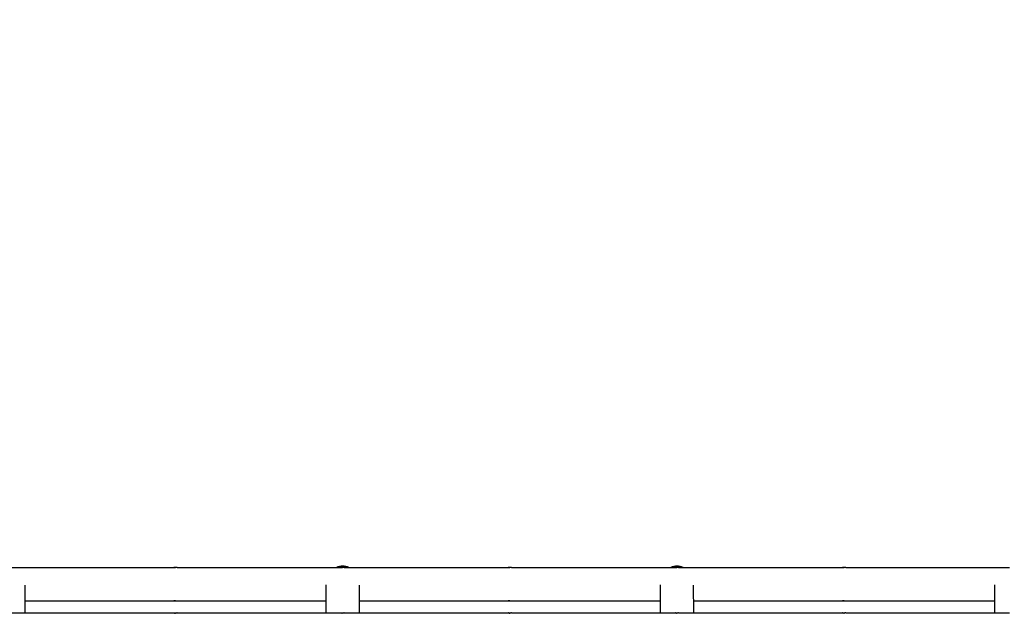
# Model space of a CAD drawing. Units: millimetres. Extents: x -1276 to 11870, y -921 to 11509.
# Drawn here: x 3812 to 4107, y 5974 to 6155 of the extents above; entities that cross this region are included whole.
import ezdxf

# ---------------------------------------------------------------- set-up
doc = ezdxf.new("R2010")
doc.units = ezdxf.units.MM
doc.layers.add('Dimensions', color=7, linetype='Continuous')
doc.layers.add('Widoczne (ISO)', color=7, linetype='Continuous')
doc.styles.get("Standard").update_dxf_attribs({"font": 'arial.ttf'})
doc.dimstyles.new('Leikkiset keinu', dxfattribs={"dimtxt": 150, "dimasz": 2.5, "dimexe": 0.06, "dimexo": 0.625, "dimtad": 0, "dimtih": 1, "dimtoh": 1, "dimdec": 0, "dimtxsty": 'Standard', "dimcen": 2.5, "dimadec": 0, "dimazin": 0, "dimtfac": 1, "dimtmove": 0, "dimatfit": 3, "dimfxl": 1, "dimarcsym": 0})

# ---------------------------------------------------------------- blocks, each defined once
blk = doc.blocks.new('*D12')
at = {"layer": 'Defpoints', "color": 0}
for p in [(8413.21, 10118.76), (-1048.39, 207.08), (5187.98, 207.08)]:
    blk.add_point(p, dxfattribs=at)
at = {"layer": 'Dimensions', "color": 0, "lineweight": -2}
for p, q in [((8412.59, 10118.76), (-1048.45, 10118.76)), ((-1048.39, 10116.26), (-1048.39, 5240.12)), ((-1048.39, 209.58), (-1048.39, 5085.72)), ((5187.36, 207.08), (-1048.45, 207.08))]:
    blk.add_line(p, q, dxfattribs=at)
at = {"layer": 'Dimensions', "color": 0}
for points in [[(-1047.97, 10116.26), (-1048.8, 10116.26), (-1048.39, 10118.76)], [(-1048.8, 209.58), (-1047.97, 209.58), (-1048.39, 207.08)]]:
    blk.add_solid(points, dxfattribs=at)
at = {"layer": 'Dimensions', "color": 0, "insert": (-1048.39, 5162.92), "char_height": 150, "attachment_point": 5}
blk.add_mtext('9912', dxfattribs=at)
blk = doc.blocks.new('*D13')
at = {"layer": 'Defpoints', "color": 0}
for p in [(11870.1, 7689.55), (154.19, 5327.5), (11870.1, -822.42)]:
    blk.add_point(p, dxfattribs=at)
at = {"layer": 'Dimensions', "color": 0, "lineweight": -2}
for p, q in [((11870.1, 7688.92), (11870.1, -822.48)), ((154.19, 5326.87), (154.19, -822.48)), ((156.69, -822.42), (5736.65, -822.42)), ((11867.6, -822.42), (6287.65, -822.42))]:
    blk.add_line(p, q, dxfattribs=at)
at = {"layer": 'Dimensions', "color": 0}
for points in [[(156.69, -822.01), (156.69, -822.84), (154.19, -822.42)], [(11867.6, -822.84), (11867.6, -822.01), (11870.1, -822.42)]]:
    blk.add_solid(points, dxfattribs=at)
at = {"layer": 'Dimensions', "color": 0, "insert": (6012.15, -822.42), "char_height": 150, "attachment_point": 5}
blk.add_mtext('11716', dxfattribs=at)
blk = doc.blocks.new('*D14')
at = {"layer": 'Defpoints', "color": 0}
for p in [(-355.95, 8568.26), (8500.3, 8568.26), (5468.05, 2186.46)]:
    blk.add_point(p, dxfattribs=at)
at = {"layer": 'Dimensions', "color": 0, "lineweight": -2}
for p, q in [((8499.68, 8568.26), (-356.01, 8568.26)), ((-355.95, 8565.76), (-355.95, 5454.56)), ((-355.95, 2188.96), (-355.95, 5300.16)), ((5467.43, 2186.46), (-356.01, 2186.46))]:
    blk.add_line(p, q, dxfattribs=at)
at = {"layer": 'Dimensions', "color": 0}
for points in [[(-355.53, 8565.76), (-356.36, 8565.76), (-355.95, 8568.26)], [(-356.36, 2188.96), (-355.53, 2188.96), (-355.95, 2186.46)]]:
    blk.add_solid(points, dxfattribs=at)
at = {"layer": 'Dimensions', "color": 0, "insert": (-355.95, 5377.36), "char_height": 150, "attachment_point": 5}
blk.add_mtext('6382', dxfattribs=at)
blk = doc.blocks.new('*D15')
at = {"layer": 'Defpoints', "color": 0}
for p in [(10890.72, 7878.4), (1654.17, 5336), (10890.72, -325.99)]:
    blk.add_point(p, dxfattribs=at)
at = {"layer": 'Dimensions', "color": 0, "lineweight": -2}
for p, q in [((10890.72, 7877.77), (10890.72, -326.05)), ((1654.17, 5335.37), (1654.17, -326.05)), ((1656.67, -325.99), (6048.17, -325.99)), ((10888.22, -325.99), (6496.72, -325.99))]:
    blk.add_line(p, q, dxfattribs=at)
at = {"layer": 'Dimensions', "color": 0}
for points in [[(1656.67, -325.58), (1656.67, -326.41), (1654.17, -325.99)], [(10888.22, -326.41), (10888.22, -325.58), (10890.72, -325.99)]]:
    blk.add_solid(points, dxfattribs=at)
at = {"layer": 'Dimensions', "color": 0, "insert": (6272.45, -325.99), "char_height": 150, "attachment_point": 5}
blk.add_mtext('9237', dxfattribs=at)

msp = doc.modelspace()

# ---------------------------------------------------------------- linework, layer by layer
at = {"layer": 'Widoczne (ISO)'}
for p, q in [((3809.42, 5991.1), (3858.45, 5991.1)), ((3859.42, 5991.1), (3908.45, 5991.11)), ((3909.42, 5991.11), (3958.45, 5991.11)), ((3959.42, 5991.11), (4008.45, 5991.11)), ((4009.42, 5991.11), (4058.45, 5991.11)), ((4059.42, 5991.11), (4108.45, 5991.12)), ((3813.94, 5977.48), (3813.93, 5985.75)), ((3903.93, 5985.86), (3903.94, 5977.48)), ((3913.94, 5977.48), (3913.93, 5985.75)), ((4003.93, 5985.87), (4003.94, 5977.49)), ((4013.94, 5977.49), (4013.93, 5985.76)), ((4103.93, 5985.87), (4103.94, 5977.49)), ((3813.94, 5981.1), (3858.45, 5981.1)), ((3859.42, 5981.1), (3903.94, 5981.11)), ((3913.94, 5981.11), (3958.45, 5981.11)), ((3959.42, 5981.11), (4003.94, 5981.11)), ((4013.94, 5981.11), (4058.45, 5981.11)), ((4059.42, 5981.11), (4103.94, 5981.12)), ((3809.42, 5977.48), (3858.45, 5977.48)), ((3859.42, 5977.48), (3908.45, 5977.48)), ((3909.42, 5977.48), (3958.45, 5977.49)), ((3959.42, 5977.49), (4008.45, 5977.49)), ((4009.42, 5977.49), (4058.45, 5977.49)), ((4059.42, 5977.49), (4108.45, 5977.49))]:
    msp.add_line(p, q, dxfattribs=at)
for centre, start, end in [((3908.93, 5986.47), 68.1057, 111.9008), ((3908.93, 5986.45), 68.6917, 111.3148), ((4008.93, 5986.47), 68.1057, 111.9008), ((4008.93, 5986.45), 68.6917, 111.3148)]:
    msp.add_arc(centre, 5, start, end, dxfattribs=at)
for points, knots in [([(3859.42, 5991.1), (3859.41, 5991.1), (3859.38, 5991.1), (3859.31, 5991.1), (3859.26, 5991.09), (3859.15, 5991.09), (3859.09, 5991.08), (3858.96, 5991.08), (3858.89, 5991.08), (3858.77, 5991.08), (3858.7, 5991.08), (3858.59, 5991.08), (3858.55, 5991.09), (3858.48, 5991.09), (3858.45, 5991.1), (3858.43, 5991.1), (3858.43, 5991.1), (3858.45, 5991.1)], [0.0753969, 0.0753969, 0.0753969, 0.0753969, 0.094246, 0.094246, 0.1130952, 0.1130952, 0.1319445, 0.1319445, 0.1507937, 0.1507937, 0.169643, 0.169643, 0.1884922, 0.1884922, 0.2073414, 0.2073414, 0.2261906, 0.2261906, 0.2261906, 0.2261906]), ([(3858.45, 5991.1), (3858.46, 5991.1), (3858.49, 5991.1), (3858.56, 5991.1), (3858.61, 5991.09), (3858.72, 5991.09), (3858.78, 5991.08), (3858.88, 5991.08), (3858.91, 5991.08), (3858.93, 5991.08)], [0.2261906, 0.2261906, 0.2261906, 0.2261906, 0.24503978, 0.24503978, 0.26388896, 0.26388896, 0.28273821, 0.28273821, 0.29102081, 0.29102081, 0.29102081, 0.29102081]), ([(3909.42, 5991.11), (3909.41, 5991.11), (3909.38, 5991.1), (3909.31, 5991.1), (3909.26, 5991.1), (3909.15, 5991.09), (3909.09, 5991.09), (3908.96, 5991.08), (3908.89, 5991.08), (3908.77, 5991.08), (3908.7, 5991.08), (3908.59, 5991.09), (3908.55, 5991.09), (3908.48, 5991.1), (3908.45, 5991.1), (3908.43, 5991.1), (3908.43, 5991.11), (3908.45, 5991.11)], [0.0753969, 0.0753969, 0.0753969, 0.0753969, 0.094246, 0.094246, 0.1130952, 0.1130952, 0.1319445, 0.1319445, 0.1507937, 0.1507937, 0.169643, 0.169643, 0.1884922, 0.1884922, 0.2073414, 0.2073414, 0.2261906, 0.2261906, 0.2261906, 0.2261906]), ([(3908.45, 5991.11), (3908.46, 5991.11), (3908.49, 5991.1), (3908.56, 5991.1), (3908.61, 5991.1), (3908.72, 5991.09), (3908.78, 5991.09), (3908.88, 5991.08), (3908.91, 5991.08), (3908.93, 5991.08)], [0.2261906, 0.2261906, 0.2261906, 0.2261906, 0.24503978, 0.24503978, 0.26388896, 0.26388896, 0.28273821, 0.28273821, 0.29102081, 0.29102081, 0.29102081, 0.29102081]), ([(3959.42, 5991.11), (3959.41, 5991.11), (3959.38, 5991.11), (3959.31, 5991.1), (3959.26, 5991.1), (3959.15, 5991.09), (3959.09, 5991.09), (3958.96, 5991.08), (3958.89, 5991.08), (3958.77, 5991.08), (3958.7, 5991.08), (3958.59, 5991.09), (3958.55, 5991.09), (3958.48, 5991.1), (3958.45, 5991.1), (3958.43, 5991.11), (3958.43, 5991.11), (3958.45, 5991.11)], [0.0753969, 0.0753969, 0.0753969, 0.0753969, 0.094246, 0.094246, 0.1130952, 0.1130952, 0.1319445, 0.1319445, 0.1507937, 0.1507937, 0.169643, 0.169643, 0.1884922, 0.1884922, 0.2073414, 0.2073414, 0.2261906, 0.2261906, 0.2261906, 0.2261906]), ([(3958.45, 5991.11), (3958.46, 5991.11), (3958.49, 5991.11), (3958.56, 5991.1), (3958.61, 5991.1), (3958.72, 5991.09), (3958.78, 5991.09), (3958.88, 5991.08), (3958.91, 5991.08), (3958.93, 5991.08)], [0.2261906, 0.2261906, 0.2261906, 0.2261906, 0.24503978, 0.24503978, 0.26388896, 0.26388896, 0.28273821, 0.28273821, 0.29102081, 0.29102081, 0.29102081, 0.29102081]), ([(4009.42, 5991.11), (4009.41, 5991.11), (4009.38, 5991.11), (4009.31, 5991.1), (4009.26, 5991.1), (4009.15, 5991.09), (4009.09, 5991.09), (4008.96, 5991.09), (4008.89, 5991.08), (4008.77, 5991.08), (4008.7, 5991.09), (4008.59, 5991.09), (4008.55, 5991.09), (4008.48, 5991.1), (4008.45, 5991.1), (4008.43, 5991.11), (4008.43, 5991.11), (4008.45, 5991.11)], [0.0753969, 0.0753969, 0.0753969, 0.0753969, 0.094246, 0.094246, 0.1130952, 0.1130952, 0.1319445, 0.1319445, 0.1507937, 0.1507937, 0.169643, 0.169643, 0.1884922, 0.1884922, 0.2073414, 0.2073414, 0.2261906, 0.2261906, 0.2261906, 0.2261906]), ([(4008.45, 5991.11), (4008.46, 5991.11), (4008.49, 5991.11), (4008.56, 5991.1), (4008.61, 5991.1), (4008.72, 5991.09), (4008.78, 5991.09), (4008.88, 5991.09), (4008.91, 5991.09), (4008.93, 5991.09)], [0.2261906, 0.2261906, 0.2261906, 0.2261906, 0.24503978, 0.24503978, 0.26388896, 0.26388896, 0.28273821, 0.28273821, 0.29102081, 0.29102081, 0.29102081, 0.29102081]), ([(4059.42, 5991.11), (4059.41, 5991.11), (4059.38, 5991.11), (4059.31, 5991.11), (4059.26, 5991.1), (4059.15, 5991.1), (4059.09, 5991.09), (4058.96, 5991.09), (4058.89, 5991.09), (4058.77, 5991.09), (4058.7, 5991.09), (4058.59, 5991.09), (4058.55, 5991.1), (4058.48, 5991.1), (4058.45, 5991.11), (4058.43, 5991.11), (4058.43, 5991.11), (4058.45, 5991.11)], [0.0753969, 0.0753969, 0.0753969, 0.0753969, 0.094246, 0.094246, 0.1130952, 0.1130952, 0.1319445, 0.1319445, 0.1507937, 0.1507937, 0.169643, 0.169643, 0.1884922, 0.1884922, 0.2073414, 0.2073414, 0.2261906, 0.2261906, 0.2261906, 0.2261906]), ([(4058.45, 5991.11), (4058.46, 5991.11), (4058.49, 5991.11), (4058.56, 5991.11), (4058.61, 5991.1), (4058.72, 5991.1), (4058.78, 5991.09), (4058.88, 5991.09), (4058.91, 5991.09), (4058.93, 5991.09)], [0.2261906, 0.2261906, 0.2261906, 0.2261906, 0.24503978, 0.24503978, 0.26388896, 0.26388896, 0.28273821, 0.28273821, 0.29102081, 0.29102081, 0.29102081, 0.29102081]), ([(3858.45, 5981.1), (3858.43, 5981.1), (3858.43, 5981.1), (3858.45, 5981.11), (3858.48, 5981.11), (3858.55, 5981.12), (3858.59, 5981.12), (3858.7, 5981.13), (3858.77, 5981.13), (3858.89, 5981.13), (3858.96, 5981.13), (3859.09, 5981.12), (3859.15, 5981.12), (3859.26, 5981.11), (3859.31, 5981.11), (3859.38, 5981.1), (3859.41, 5981.1), (3859.42, 5981.1)], [0.0753969, 0.0753969, 0.0753969, 0.0753969, 0.094246, 0.094246, 0.1130952, 0.1130952, 0.1319445, 0.1319445, 0.1507937, 0.1507937, 0.169643, 0.169643, 0.1884922, 0.1884922, 0.2073414, 0.2073414, 0.2261906, 0.2261906, 0.2261906, 0.2261906]), ([(3858.94, 5981.13), (3858.91, 5981.13), (3858.88, 5981.13), (3858.78, 5981.12), (3858.72, 5981.12), (3858.61, 5981.11), (3858.56, 5981.11), (3858.49, 5981.1), (3858.46, 5981.1), (3858.45, 5981.1)], [0.31215233, 0.31215233, 0.31215233, 0.31215233, 0.32043672, 0.32043672, 0.33928597, 0.33928597, 0.35813515, 0.35813515, 0.37698433, 0.37698433, 0.37698433, 0.37698433]), ([(3958.45, 5981.11), (3958.43, 5981.11), (3958.43, 5981.11), (3958.45, 5981.11), (3958.48, 5981.12), (3958.55, 5981.12), (3958.59, 5981.13), (3958.7, 5981.13), (3958.77, 5981.13), (3958.89, 5981.13), (3958.96, 5981.13), (3959.09, 5981.13), (3959.15, 5981.12), (3959.26, 5981.12), (3959.31, 5981.11), (3959.38, 5981.11), (3959.41, 5981.11), (3959.42, 5981.11)], [0.0753969, 0.0753969, 0.0753969, 0.0753969, 0.094246, 0.094246, 0.1130952, 0.1130952, 0.1319445, 0.1319445, 0.1507937, 0.1507937, 0.169643, 0.169643, 0.1884922, 0.1884922, 0.2073414, 0.2073414, 0.2261906, 0.2261906, 0.2261906, 0.2261906]), ([(3958.94, 5981.13), (3958.91, 5981.13), (3958.88, 5981.13), (3958.78, 5981.13), (3958.72, 5981.12), (3958.61, 5981.12), (3958.56, 5981.11), (3958.49, 5981.11), (3958.46, 5981.11), (3958.45, 5981.11)], [0.31215233, 0.31215233, 0.31215233, 0.31215233, 0.32043672, 0.32043672, 0.33928597, 0.33928597, 0.35813515, 0.35813515, 0.37698433, 0.37698433, 0.37698433, 0.37698433]), ([(4058.45, 5981.11), (4058.43, 5981.11), (4058.43, 5981.12), (4058.45, 5981.12), (4058.48, 5981.12), (4058.55, 5981.13), (4058.59, 5981.13), (4058.7, 5981.14), (4058.77, 5981.14), (4058.89, 5981.14), (4058.96, 5981.14), (4059.09, 5981.13), (4059.15, 5981.13), (4059.26, 5981.12), (4059.31, 5981.12), (4059.38, 5981.12), (4059.41, 5981.11), (4059.42, 5981.11)], [0.0753969, 0.0753969, 0.0753969, 0.0753969, 0.094246, 0.094246, 0.1130952, 0.1130952, 0.1319445, 0.1319445, 0.1507937, 0.1507937, 0.169643, 0.169643, 0.1884922, 0.1884922, 0.2073414, 0.2073414, 0.2261906, 0.2261906, 0.2261906, 0.2261906]), ([(4058.94, 5981.14), (4058.91, 5981.14), (4058.88, 5981.14), (4058.78, 5981.13), (4058.72, 5981.13), (4058.61, 5981.12), (4058.56, 5981.12), (4058.49, 5981.12), (4058.46, 5981.11), (4058.45, 5981.11)], [0.31215233, 0.31215233, 0.31215233, 0.31215233, 0.32043672, 0.32043672, 0.33928597, 0.33928597, 0.35813515, 0.35813515, 0.37698433, 0.37698433, 0.37698433, 0.37698433]), ([(3859.42, 5977.48), (3859.41, 5977.48), (3859.38, 5977.48), (3859.31, 5977.47), (3859.26, 5977.47), (3859.15, 5977.46), (3859.09, 5977.46), (3858.96, 5977.46), (3858.89, 5977.45), (3858.77, 5977.45), (3858.7, 5977.46), (3858.59, 5977.46), (3858.55, 5977.46), (3858.48, 5977.47), (3858.45, 5977.47), (3858.43, 5977.48), (3858.43, 5977.48), (3858.45, 5977.48)], [0.0753969, 0.0753969, 0.0753969, 0.0753969, 0.094246, 0.094246, 0.1130952, 0.1130952, 0.1319445, 0.1319445, 0.1507937, 0.1507937, 0.169643, 0.169643, 0.1884922, 0.1884922, 0.2073414, 0.2073414, 0.2261906, 0.2261906, 0.2261906, 0.2261906]), ([(3858.45, 5977.48), (3858.46, 5977.48), (3858.49, 5977.48), (3858.56, 5977.47), (3858.61, 5977.47), (3858.72, 5977.46), (3858.78, 5977.46), (3858.88, 5977.46), (3858.91, 5977.46), (3858.94, 5977.46)], [0.2261906, 0.2261906, 0.2261906, 0.2261906, 0.24503978, 0.24503978, 0.26388896, 0.26388896, 0.28273821, 0.28273821, 0.29102081, 0.29102081, 0.29102081, 0.29102081]), ([(3909.42, 5977.48), (3909.41, 5977.48), (3909.38, 5977.48), (3909.31, 5977.48), (3909.26, 5977.47), (3909.15, 5977.47), (3909.09, 5977.46), (3908.96, 5977.46), (3908.89, 5977.46), (3908.77, 5977.46), (3908.7, 5977.46), (3908.59, 5977.46), (3908.55, 5977.47), (3908.48, 5977.47), (3908.45, 5977.48), (3908.43, 5977.48), (3908.43, 5977.48), (3908.45, 5977.48)], [0.0753969, 0.0753969, 0.0753969, 0.0753969, 0.094246, 0.094246, 0.1130952, 0.1130952, 0.1319445, 0.1319445, 0.1507937, 0.1507937, 0.169643, 0.169643, 0.1884922, 0.1884922, 0.2073414, 0.2073414, 0.2261906, 0.2261906, 0.2261906, 0.2261906]), ([(3908.45, 5977.48), (3908.46, 5977.48), (3908.49, 5977.48), (3908.56, 5977.48), (3908.61, 5977.47), (3908.7, 5977.47), (3908.73, 5977.47), (3908.77, 5977.46)], [0.2261906, 0.2261906, 0.2261906, 0.2261906, 0.24503978, 0.24503978, 0.26388896, 0.26388896, 0.27502222, 0.27502222, 0.27502222, 0.27502222]), ([(3959.42, 5977.49), (3959.41, 5977.49), (3959.38, 5977.48), (3959.31, 5977.48), (3959.26, 5977.48), (3959.15, 5977.47), (3959.09, 5977.47), (3958.96, 5977.46), (3958.89, 5977.46), (3958.77, 5977.46), (3958.7, 5977.46), (3958.59, 5977.47), (3958.55, 5977.47), (3958.48, 5977.48), (3958.45, 5977.48), (3958.43, 5977.48), (3958.43, 5977.49), (3958.45, 5977.49)], [0.0753969, 0.0753969, 0.0753969, 0.0753969, 0.094246, 0.094246, 0.1130952, 0.1130952, 0.1319445, 0.1319445, 0.1507937, 0.1507937, 0.169643, 0.169643, 0.1884922, 0.1884922, 0.2073414, 0.2073414, 0.2261906, 0.2261906, 0.2261906, 0.2261906]), ([(3958.45, 5977.49), (3958.46, 5977.49), (3958.49, 5977.48), (3958.56, 5977.48), (3958.61, 5977.48), (3958.72, 5977.47), (3958.78, 5977.47), (3958.88, 5977.46), (3958.91, 5977.46), (3958.94, 5977.46)], [0.2261906, 0.2261906, 0.2261906, 0.2261906, 0.24503978, 0.24503978, 0.26388896, 0.26388896, 0.28273821, 0.28273821, 0.29102081, 0.29102081, 0.29102081, 0.29102081]), ([(4009.42, 5977.49), (4009.41, 5977.49), (4009.38, 5977.49), (4009.31, 5977.48), (4009.26, 5977.48), (4009.15, 5977.47), (4009.09, 5977.47), (4008.96, 5977.46), (4008.89, 5977.46), (4008.77, 5977.46), (4008.7, 5977.46), (4008.59, 5977.47), (4008.55, 5977.47), (4008.48, 5977.48), (4008.45, 5977.48), (4008.43, 5977.49), (4008.43, 5977.49), (4008.45, 5977.49)], [0.0753969, 0.0753969, 0.0753969, 0.0753969, 0.094246, 0.094246, 0.1130952, 0.1130952, 0.1319445, 0.1319445, 0.1507937, 0.1507937, 0.169643, 0.169643, 0.1884922, 0.1884922, 0.2073414, 0.2073414, 0.2261906, 0.2261906, 0.2261906, 0.2261906]), ([(4008.45, 5977.49), (4008.46, 5977.49), (4008.49, 5977.49), (4008.56, 5977.48), (4008.61, 5977.48), (4008.7, 5977.47), (4008.73, 5977.47), (4008.77, 5977.47)], [0.2261906, 0.2261906, 0.2261906, 0.2261906, 0.24503978, 0.24503978, 0.26388896, 0.26388896, 0.27502222, 0.27502222, 0.27502222, 0.27502222]), ([(4059.42, 5977.49), (4059.41, 5977.49), (4059.38, 5977.49), (4059.31, 5977.49), (4059.26, 5977.48), (4059.15, 5977.48), (4059.09, 5977.47), (4058.96, 5977.47), (4058.89, 5977.47), (4058.77, 5977.47), (4058.7, 5977.47), (4058.59, 5977.47), (4058.55, 5977.48), (4058.48, 5977.48), (4058.45, 5977.49), (4058.43, 5977.49), (4058.43, 5977.49), (4058.45, 5977.49)], [0.0753969, 0.0753969, 0.0753969, 0.0753969, 0.094246, 0.094246, 0.1130952, 0.1130952, 0.1319445, 0.1319445, 0.1507937, 0.1507937, 0.169643, 0.169643, 0.1884922, 0.1884922, 0.2073414, 0.2073414, 0.2261906, 0.2261906, 0.2261906, 0.2261906]), ([(4058.45, 5977.49), (4058.46, 5977.49), (4058.49, 5977.49), (4058.56, 5977.49), (4058.61, 5977.48), (4058.72, 5977.48), (4058.78, 5977.47), (4058.88, 5977.47), (4058.91, 5977.47), (4058.94, 5977.47)], [0.2261906, 0.2261906, 0.2261906, 0.2261906, 0.24503978, 0.24503978, 0.26388896, 0.26388896, 0.28273821, 0.28273821, 0.29102081, 0.29102081, 0.29102081, 0.29102081])]:
    msp.add_open_spline(points, degree=3, knots=knots, dxfattribs=at)

# ---------------------------------------------------------------- dimensions: what is measured, and where the dimension line sits
at = {"layer": 'Dimensions'}
for base, p1, p2, picture, middle in [((-1048.39, 207.08), (8413.21, 10118.76), (5187.98, 207.08), '*D12', (-1048.39, 5162.92)), ((-355.95, 8568.26), (5468.05, 2186.46), (8500.3, 8568.26), '*D14', (-355.95, 5377.36))]:
    dim = msp.add_linear_dim(base=base, p1=p1, p2=p2, angle=90, dimstyle='Leikkiset keinu', dxfattribs=at)
    dim.commit()
    dim.dimension.update_dxf_attribs({"geometry": picture, "text_midpoint": middle})
for base, p1, p2, picture, middle in [((10890.72, -325.99), (1654.17, 5336), (10890.72, 7878.4), '*D15', (6272.45, -325.99)), ((11870.1, -822.42), (154.19, 5327.5), (11870.1, 7689.55), '*D13', (6012.15, -822.42))]:
    dim = msp.add_linear_dim(base=base, p1=p1, p2=p2, dimstyle='Leikkiset keinu', dxfattribs=at)
    dim.commit()
    dim.dimension.update_dxf_attribs({"geometry": picture, "text_midpoint": middle})

doc.saveas('drawing.dxf')
